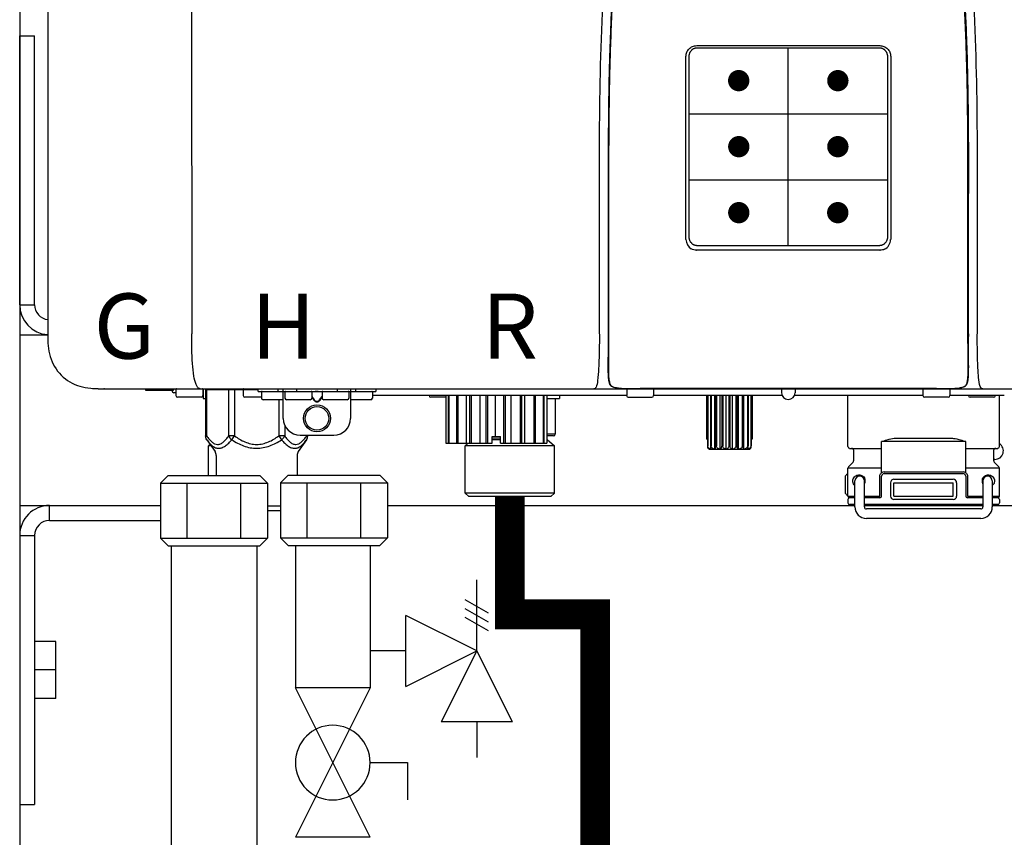
# Model space of a CAD drawing. Units: inches. Extents: x -624 to -473, y -31 to 73.
# Drawn here: x -564 to -553, y 21 to 31 of the extents above; entities that cross this region are included whole.
import ezdxf
from ezdxf.enums import TextEntityAlignment as Align

# ---------------------------------------------------------------- set-up
doc = ezdxf.new("R2010")
doc.units = ezdxf.units.IN
doc.header["$MEASUREMENT"] = 0
doc.linetypes.add('HIDDEN2', pattern=[0.1875, 0.125, -0.0625])
doc.styles.add('Navien', font='arial.ttf')

# ---------------------------------------------------------------- blocks, each defined once
blk = doc.blocks.new('NPE-A2 (180-210-240)')
at = {"linetype": 'Continuous'}
for p, q in [((-2.447, 28.196), (-2.447, 2.058)), ((-0.782, 28.207), (-0.761, 2.069)), ((5.153, 5.445), (7.297, 5.445)), ((5.163, 5.421), (7.287, 5.421)), ((5.027, 3.175), (5.027, 5.319)), ((5.065, 3.2), (5.065, 5.323)), ((7.386, 5.323), (7.386, 3.2)), ((7.424, 5.319), (7.424, 3.175)), ((4.115, 3.802), (4.115, 3.714)), ((4.115, 3.714), (4.115, 2.069)), ((4.121, 3.714), (4.121, 2.069)), ((8.329, 2.069), (8.329, 3.714)), ((8.335, 2.069), (8.335, 3.714)), ((7.297, 3.048), (5.153, 3.048)), ((4.115, 2.069), (4.115, 2.068)), ((4.115, 2.068), (4.115, 2.065)), ((4.113, 1.701), (4.113, 1.7)), ((4.113, 1.7), (4.113, 1.699)), ((4.113, 1.646), (4.113, 1.631)), ((8.337, 1.701), (8.337, 1.705)), ((8.338, 1.695), (8.337, 1.701)), ((8.337, 1.668), (8.338, 1.677)), ((8.338, 1.686), (8.338, 1.695)), ((-1.857, 1.428), (-1.857, 1.427)), ((-1.857, 1.427), (14.266, 1.427)), ((-1.783, 1.427), (-1.788, 1.427)), ((-1.297, 1.407), (-1.297, 1.427)), ((-0.986, 1.407), (-1.297, 1.407)), ((-0.99, 1.407), (-0.99, 1.4)), ((-0.946, 1.419), (-0.946, 1.348)), ((-0.631, 1.419), (-0.631, 1.348)), ((-0.625, 1.427), (-0.625, 1.313)), ((-0.598, 1.419), (0.016, 1.419)), ((-0.598, 1.419), (-0.598, 0.874)), ((-0.587, 1.419), (-0.587, 0.874)), ((-0.328, 1.419), (-0.328, 0.874)), ((-0.259, 1.419), (-0.259, 0.875)), ((-0.158, 1.419), (-0.158, 1.348)), ((0.016, 1.396), (0.016, 1.427)), ((0.016, 1.396), (1.396, 1.396)), ((0.055, 1.388), (0.055, 1.317)), ((0.252, 1.396), (0.252, 1.427)), ((0.311, 1.08), (0.311, 1.427)), ((0.331, 1.388), (0.331, 1.317)), ((0.469, 1.396), (0.469, 1.427)), ((0.674, 1.392), (0.645, 1.392)), ((0.647, 1.388), (0.647, 1.317)), ((0.709, 1.393), (0.702, 1.393)), ((0.766, 1.392), (0.737, 1.392)), ((0.765, 1.388), (0.765, 1.317)), ((0.942, 1.427), (0.942, 1.396)), ((1.08, 1.388), (1.08, 1.317)), ((1.1, 1.427), (1.1, 1.08)), ((1.159, 1.427), (1.159, 1.396)), ((1.356, 1.388), (1.356, 1.317)), ((1.396, 1.427), (1.396, 1.396)), ((4.093, 1.427), (4.095, 1.427)), ((4.146, 1.464), (4.146, 1.464)), ((4.15, 1.46), (4.152, 1.459)), ((4.152, 1.459), (4.157, 1.456)), ((4.152, 1.459), (4.152, 1.459)), ((4.201, 1.441), (4.209, 1.439)), ((4.333, 1.419), (4.333, 1.348)), ((4.416, 1.428), (4.416, 1.428)), ((4.459, 1.428), (4.462, 1.428)), ((6.225, 1.428), (4.49, 1.428)), ((4.648, 1.419), (4.648, 1.348)), ((6.146, 1.427), (6.146, 1.38)), ((7.96, 1.428), (6.225, 1.428)), ((6.225, 1.427), (6.225, 1.428)), ((6.304, 1.427), (6.304, 1.38)), ((7.802, 1.419), (7.802, 1.348)), ((8.008, 1.428), (8.009, 1.428)), ((8.117, 1.419), (8.117, 1.348)), ((8.24, 1.439), (8.249, 1.441)), ((8.293, 1.456), (8.298, 1.459)), ((8.302, 1.462), (8.304, 1.463)), ((8.304, 1.463), (8.305, 1.464)), ((8.305, 1.464), (8.305, 1.464)), ((8.355, 1.427), (8.357, 1.427)), ((-0.946, 1.38), (-0.97, 1.38)), ((-0.651, 1.329), (-0.926, 1.329)), ((-0.625, 1.313), (-0.598, 1.313)), ((0.055, 1.329), (-0.138, 1.329)), ((0.311, 1.297), (0.075, 1.297)), ((0.259, 1.297), (0.259, 0.875)), ((0.627, 1.297), (0.351, 1.297)), ((0.647, 1.337), (0.674, 1.298)), ((0.647, 1.325), (0.669, 1.294)), ((0.702, 1.28), (0.709, 1.28)), ((0.702, 1.274), (0.709, 1.274)), ((0.737, 1.298), (0.765, 1.337)), ((0.743, 1.294), (0.765, 1.325)), ((1.061, 1.297), (0.785, 1.297)), ((1.336, 1.297), (1.1, 1.297)), ((4.333, 1.348), (1.356, 1.348)), ((2.215, 1.329), (2.038, 1.329)), ((2.215, 1.348), (2.215, 0.788)), ((2.244, 1.348), (2.244, 0.788)), ((2.251, 1.348), (2.251, 0.788)), ((2.341, 1.348), (2.341, 0.788)), ((2.354, 1.348), (2.354, 0.788)), ((2.458, 0.788), (2.458, 1.348)), ((2.493, 1.348), (2.493, 0.788)), ((2.511, 1.348), (2.511, 0.788)), ((2.616, 0.788), (2.616, 1.348)), ((2.684, 1.348), (2.684, 0.788)), ((2.704, 1.348), (2.704, 0.788)), ((2.797, 0.867), (2.797, 1.348)), ((2.889, 1.348), (2.889, 0.788)), ((2.909, 1.348), (2.909, 0.788)), ((2.979, 0.788), (2.979, 1.348)), ((3.084, 1.348), (3.084, 0.788)), ((3.102, 1.348), (3.102, 0.788)), ((3.141, 0.788), (3.141, 1.348)), ((3.246, 1.348), (3.246, 0.788)), ((3.26, 1.348), (3.26, 0.788)), ((3.262, 0.788), (3.262, 1.348)), ((3.355, 1.348), (3.355, 0.788)), ((3.362, 1.348), (3.362, 0.788)), ((3.398, 1.348), (3.398, 0.788)), ((3.398, 1.348), (3.398, 0.788)), ((3.398, 1.313), (3.546, 1.313)), ((3.497, 1.313), (3.497, 0.895)), ((3.546, 1.348), (3.546, 1.313)), ((4.352, 1.329), (4.628, 1.329)), ((6.153, 1.348), (4.648, 1.348)), ((5.267, 1.348), (5.267, 0.836)), ((5.278, 1.348), (5.278, 0.757)), ((5.282, 1.348), (5.282, 0.757)), ((5.314, 1.348), (5.314, 0.757)), ((5.322, 1.348), (5.322, 0.757)), ((5.365, 0.719), (5.365, 1.348)), ((5.371, 1.348), (5.371, 0.757)), ((5.383, 1.348), (5.383, 0.757)), ((5.426, 0.719), (5.426, 1.348)), ((5.445, 1.348), (5.445, 0.757)), ((5.459, 1.348), (5.459, 0.757)), ((5.497, 0.719), (5.497, 1.348)), ((5.528, 1.348), (5.528, 0.757)), ((5.542, 1.348), (5.542, 0.757)), ((5.572, 0.719), (5.572, 1.348)), ((5.611, 1.348), (5.611, 0.757)), ((5.624, 1.348), (5.624, 0.757)), ((5.644, 0.719), (5.644, 1.348)), ((5.687, 1.348), (5.687, 0.757)), ((5.698, 1.348), (5.698, 0.757)), ((5.705, 0.719), (5.705, 1.348)), ((5.747, 1.348), (5.747, 0.757)), ((5.756, 1.348), (5.756, 0.757)), ((5.787, 1.348), (5.787, 0.757)), ((5.792, 1.348), (5.792, 0.757)), ((5.803, 1.348), (5.803, 0.836)), ((7.802, 1.348), (6.297, 1.348)), ((6.923, 0.749), (6.923, 1.348)), ((8.098, 1.329), (7.822, 1.329)), ((8.755, 1.348), (8.117, 1.348)), ((8.63, 1.329), (8.354, 1.329)), ((8.697, 0.749), (8.697, 1.348)), ((0.328, 1.002), (0.328, 0.874)), ((-0.587, 0.874), (-0.598, 0.874)), ((-0.584, 0.829), (-0.487, 0.691)), ((-0.259, 0.874), (-0.328, 0.874)), ((-0.292, 0.829), (-0.259, 0.874)), ((0.328, 0.874), (0.259, 0.874)), ((0.259, 0.874), (0.292, 0.829)), ((0.584, 0.829), (0.487, 0.691)), ((0.509, 0.883), (0.903, 0.883)), ((0.587, 0.883), (0.587, 0.874)), ((0.598, 0.883), (0.598, 0.874)), ((2.757, 0.867), (2.856, 0.867)), ((2.757, 0.788), (2.757, 0.867)), ((2.757, 0.863), (2.856, 0.863)), ((2.757, 0.841), (2.856, 0.841)), ((2.757, 0.832), (2.856, 0.832)), ((2.856, 0.788), (2.856, 0.867)), ((3.497, 0.895), (3.398, 0.895)), ((3.477, 0.875), (3.398, 0.875)), ((3.398, 0.832), (3.402, 0.832)), ((3.402, 0.832), (3.486, 0.757)), ((5.278, 0.836), (5.267, 0.836)), ((5.803, 0.836), (5.792, 0.836)), ((8.303, 0.808), (7.317, 0.808)), ((7.317, 0.443), (7.317, 0.808)), ((7.485, 0.848), (8.135, 0.848)), ((8.303, 0.443), (8.303, 0.808)), ((-0.546, 0.774), (-0.565, 0.757)), ((-0.533, 0.757), (-0.565, 0.757)), ((-0.565, 0.412), (-0.565, 0.757)), ((2.215, 0.788), (2.757, 0.788)), ((2.478, 0.788), (2.443, 0.757)), ((3.486, 0.757), (2.443, 0.757)), ((2.443, 0.205), (2.443, 0.757)), ((2.856, 0.788), (3.398, 0.788)), ((3.486, 0.205), (3.486, 0.757)), ((5.278, 0.757), (5.282, 0.757)), ((5.31, 0.718), (5.76, 0.718)), ((5.314, 0.757), (5.322, 0.757)), ((5.371, 0.757), (5.383, 0.757)), ((5.445, 0.757), (5.459, 0.757)), ((5.528, 0.757), (5.542, 0.757)), ((5.611, 0.757), (5.624, 0.757)), ((5.687, 0.757), (5.698, 0.757)), ((5.747, 0.757), (5.756, 0.757)), ((5.787, 0.757), (5.792, 0.757)), ((6.943, 0.729), (7.317, 0.729)), ((6.99, 0.71), (6.99, 0.581)), ((8.303, 0.729), (8.677, 0.729)), ((8.63, 0.71), (8.63, 0.581)), ((-0.473, 0.646), (-0.473, 0.412)), ((0.473, 0.646), (0.473, 0.414)), ((8.645, 0.599), (8.63, 0.599)), ((7.317, 0.498), (6.923, 0.498)), ((6.923, 0.17), (6.923, 0.498)), ((6.984, 0.567), (6.929, 0.512)), ((8.697, 0.498), (8.303, 0.498)), ((8.636, 0.567), (8.691, 0.512)), ((8.697, 0.17), (8.697, 0.498)), ((6.895, 0.199), (6.895, 0.408)), ((7.006, 0.043), (7.006, 0.347)), ((7.116, 0.043), (7.116, 0.347)), ((7.296, 0.17), (7.296, 0.402)), ((7.317, 0.17), (7.317, 0.402)), ((7.349, 0.453), (8.271, 0.453)), ((7.349, 0.434), (8.271, 0.434)), ((7.463, 0.367), (8.157, 0.367)), ((8.303, 0.402), (8.303, 0.17)), ((8.324, 0.402), (8.324, 0.17)), ((8.504, 0.347), (8.504, 0.043)), ((8.614, 0.347), (8.614, 0.043)), ((7.424, 0.17), (7.424, 0.327)), ((7.463, 0.327), (8.157, 0.327)), ((7.463, 0.17), (7.463, 0.327)), ((8.157, 0.17), (8.157, 0.327)), ((8.196, 0.327), (8.196, 0.17)), ((3.486, 0.205), (2.443, 0.205)), ((2.483, 0.166), (2.443, 0.205)), ((3.446, 0.166), (2.483, 0.166)), ((3.446, 0.166), (3.486, 0.205)), ((6.923, 0.17), (7.006, 0.17)), ((6.923, 0.13), (6.923, 0.091)), ((7.006, 0.15), (6.943, 0.15)), ((7.116, 0.17), (7.296, 0.17)), ((7.297, 0.15), (7.116, 0.15)), ((7.463, 0.17), (8.157, 0.17)), ((8.157, 0.13), (7.463, 0.13)), ((8.504, 0.15), (8.323, 0.15)), ((8.324, 0.17), (8.504, 0.17)), ((8.614, 0.17), (8.697, 0.17)), ((8.677, 0.15), (8.614, 0.15)), ((8.697, 0.13), (8.697, 0.091)), ((0.126, 0.056), (0.279, 0.056)), ((0.126, 0), (0.279, 0)), ((7.006, 0.071), (6.943, 0.071)), ((8.504, 0.071), (7.116, 0.071)), ((8.48, 0.02), (7.14, 0.02)), ((8.677, 0.071), (8.614, 0.071)), ((8.48, -0.091), (7.14, -0.091))]:
    blk.add_line(p, q, dxfattribs=at)
for p, q in [((6.225, 3.102), (6.225, 5.421)), ((5.065, 4.648), (7.386, 4.648)), ((5.065, 3.875), (7.386, 3.875))]:
    blk.add_line(p, q)
at = {"color": 9, "const_width": 0.125}
for points in [[(5.582, 5.035, 1), (5.707, 5.035, 1)], [(6.868, 5.035, -1), (6.743, 5.035, -1)], [(5.583, 4.262, 1), (5.708, 4.262, 1)], [(6.868, 4.262, -1), (6.743, 4.262, -1)], [(5.583, 3.489, 1), (5.708, 3.489, 1)], [(6.867, 3.489, -1), (6.742, 3.489, -1)]]:
    blk.add_lwpolyline(points, format="xyb", close=True, dxfattribs=at)
at = {"linetype": 'Continuous'}
for points in [[(4.113, 1.631), (4.113, 1.62), (4.114, 1.609), (4.114, 1.598), (4.115, 1.588), (4.115, 1.578), (4.116, 1.569), (4.117, 1.561), (4.117, 1.552), (4.118, 1.544), (4.119, 1.537), (4.12, 1.529), (4.121, 1.522), (4.123, 1.516), (4.124, 1.509), (4.126, 1.503), (4.127, 1.498), (4.129, 1.492), (4.131, 1.487), (4.133, 1.482), (4.135, 1.478), (4.138, 1.473), (4.141, 1.469), (4.144, 1.465), (4.146, 1.464)], [(8.305, 1.464), (8.306, 1.465), (8.309, 1.469), (8.312, 1.473), (8.315, 1.477), (8.317, 1.482), (8.319, 1.487), (8.321, 1.492), (8.323, 1.497), (8.325, 1.503), (8.326, 1.509), (8.327, 1.516), (8.329, 1.522), (8.33, 1.529), (8.331, 1.536), (8.332, 1.544), (8.333, 1.552), (8.334, 1.56), (8.334, 1.569), (8.335, 1.578), (8.336, 1.588), (8.336, 1.598), (8.337, 1.608), (8.337, 1.619), (8.337, 1.631), (8.337, 1.643), (8.337, 1.655), (8.337, 1.668)], [(4.146, 1.464), (4.146, 1.463), (4.148, 1.462), (4.15, 1.46)], [(4.157, 1.456), (4.165, 1.452), (4.174, 1.448), (4.184, 1.445), (4.194, 1.442), (4.201, 1.441)], [(4.209, 1.439), (4.223, 1.437), (4.238, 1.435), (4.253, 1.434), (4.27, 1.433), (4.288, 1.431), (4.306, 1.431), (4.325, 1.43), (4.345, 1.429), (4.365, 1.429), (4.385, 1.429), (4.407, 1.428), (4.428, 1.428), (4.451, 1.428), (4.473, 1.428), (4.49, 1.428)], [(7.96, 1.428), (7.976, 1.428), (7.999, 1.428), (8.021, 1.428), (8.043, 1.428), (8.064, 1.429), (8.085, 1.429), (8.105, 1.429), (8.125, 1.43), (8.144, 1.431), (8.162, 1.431), (8.18, 1.432), (8.196, 1.434), (8.212, 1.435), (8.227, 1.437), (8.24, 1.439)], [(8.249, 1.441), (8.256, 1.442), (8.266, 1.445), (8.276, 1.448), (8.285, 1.452), (8.293, 1.456)], [(8.298, 1.459), (8.3, 1.46), (8.302, 1.462)]]:
    blk.add_lwpolyline(points, dxfattribs=at)
for radius in [0.158, 0.138]:
    blk.add_circle((0.706, 1.08), radius, dxfattribs=at)
for centre, radius, start, end in [((5.153, 3.175), 0.126, 180.0027, 239.4015), ((7.297, 3.175), 0.126, 295.7103, 359.9961), ((5.153, 3.174), 0.125, 269.0386, 269.9997), ((7.297, 3.174), 0.125, 270.0003, 270.9686), ((9.021, 1.677), 4.909, 179.7511, 180.0042), ((7.165, 1.678), 3.052, 180.0171, 180.5947), ((4.142, 1.678), 4.196, 359.9824, 0.1001), ((-1.857, 2.019), 0.591, 263.5557, 270), ((-0.97, 1.4), 0.0197, 180, 270), ((-0.986, 1.427), 0.0197, 270, 0), ((-0.938, 1.419), 0.00788, 90, 180), ((-0.639, 1.419), 0.00788, 0, 90), ((-0.15, 1.419), 0.00788, 90, 180), ((0.063, 1.388), 0.00788, 90, 180), ((0.339, 1.388), 0.00788, 89.9999, 179.9999), ((0.639, 1.388), 0.00788, 359.9999, 89.9999), ((0.773, 1.388), 0.00788, 89.9999, 179.9999), ((1.072, 1.388), 0.00788, 359.9999, 89.9999), ((1.348, 1.388), 0.00788, 0, 90), ((3.948, 1.509), 0.0823, 269.9725, 270.9668), ((4.177, 1.492), 0.0394, 220.547, 226.2246), ((4.176, 1.491), 0.0384, 226.2752, 227.5285), ((4.177, 1.492), 0.0397, 227.5289, 228.8054), ((4.197, 1.521), 0.0749, 236.9332, 237.5344), ((4.254, 1.674), 0.239, 255.7909, 257.3686), ((4.258, 1.696), 0.261, 257.351, 257.7003), ((4.255, 1.681), 0.246, 257.8345, 259.2671), ((4.341, 1.419), 0.00788, 90, 180), ((4.527, 11.969), 10.541, 269.3975, 269.6322), ((4.64, 1.419), 0.00788, 0, 90), ((7.81, 1.419), 0.00788, 90, 180), ((7.895, 15.926), 14.498, 270.2595, 270.4484), ((8.11, 1.419), 0.00788, 0, 90), ((8.195, 1.682), 0.246, 280.7033, 282.1658), ((8.192, 1.696), 0.261, 282.3002, 282.6448), ((8.196, 1.677), 0.242, 282.6324, 283.9609), ((8.277, 1.488), 0.0344, 310.1258, 311.4452), ((8.273, 1.492), 0.0397, 311.2778, 320.5376), ((8.27, 1.495), 0.044, 320.4788, 321.7108), ((8.502, 1.551), 0.124, 269.5134, 270.0145), ((-0.926, 1.348), 0.0197, 180, 270), ((-0.651, 1.348), 0.0197, 270, 0), ((-0.138, 1.348), 0.0197, 180, 270), ((0.075, 1.317), 0.0197, 180, 270), ((0.351, 1.317), 0.0197, 179.9999, 269.9999), ((0.627, 1.317), 0.0197, 269.9999, 359.9999), ((0.785, 1.317), 0.0197, 179.9999, 269.9999), ((1.061, 1.317), 0.0197, 269.9999, 359.9999), ((1.336, 1.317), 0.0197, 270, 0), ((2.038, 1.348), 0.0197, 180, 270), ((4.352, 1.348), 0.0197, 180, 270), ((4.628, 1.348), 0.0197, 270, 0), ((6.225, 1.38), 0.0788, 180, 0), ((7.822, 1.348), 0.0197, 180, 270), ((8.098, 1.348), 0.0197, 270, 0), ((8.354, 1.348), 0.0197, 180, 270), ((8.63, 1.348), 0.0197, 270, 0), ((0.509, 1.08), 0.197, 179.9999, 269.9999), ((0.903, 1.08), 0.197, 269.9999, 359.9999), ((3.41, 0.863), 0.0118, 90, 180), ((3.41, 0.841), 0.0118, 180, 227.9843), ((3.477, 0.895), 0.0197, 270, 0), ((5.306, 0.741), 0.0239, 241.0619, 245.4199), ((5.31, 0.758), 0.0405, 250.9639, 260.5007), ((5.31, 0.758), 0.0406, 260.5159, 269.9949), ((5.76, 0.758), 0.0406, 270.0051, 279.4841), ((5.76, 0.758), 0.0405, 279.4993, 289.0361), ((5.763, 0.741), 0.0239, 294.5802, 298.9382), ((6.943, 0.749), 0.0197, 180, 270), ((6.97, 0.71), 0.0197, 0, 90), ((8.65, 0.71), 0.0197, 90, 180), ((8.645, 0.698), 0.0986, 270, 58.251), ((8.677, 0.749), 0.0197, 270, 0), ((-0.552, 0.646), 0.0788, 0, 34.7837), ((0.552, 0.646), 0.0788, 145.2163, 180), ((6.97, 0.581), 0.0197, 315, 0), ((8.65, 0.581), 0.0197, 180, 225), ((6.943, 0.498), 0.0197, 135, 180), ((8.677, 0.498), 0.0197, 0, 45), ((7.013, 0.304), 0.158, 124.8664, 138.5904), ((7.061, 0.347), 0.0552, 0, 180), ((7.057, 0.347), 0.0695, 0.0725, 18.3549), ((7.057, 0.347), 0.069, 351.7022, 359.9931), ((7.349, 0.402), 0.0513, 90, 127.9799), ((7.349, 0.402), 0.0315, 90, 180), ((7.463, 0.327), 0.0394, 90, 180), ((8.157, 0.327), 0.0394, 0, 90), ((8.271, 0.402), 0.0513, 52.0201, 90), ((8.271, 0.402), 0.0315, 0, 90), ((8.563, 0.347), 0.069, 171.3698, 179.9922), ((8.563, 0.347), 0.0695, 180.0773, 198.7566), ((8.563, 0.347), 0.0694, 159.6388, 171.3409), ((8.559, 0.347), 0.0552, 0, 180), ((7.056, 0.347), 0.0702, 328.8892, 337.4635), ((7.057, 0.347), 0.0696, 337.4911, 351.6574), ((8.564, 0.347), 0.0702, 198.8437, 211.0709), ((7.013, 0.304), 0.158, 221.4096, 235.2926), ((6.943, 0.17), 0.0197, 180, 270), ((6.943, 0.13), 0.0197, 90, 180), ((7.297, 0.17), 0.0197, 270, 0), ((7.463, 0.17), 0.0394, 180, 270), ((8.157, 0.17), 0.0394, 270, 0), ((8.323, 0.17), 0.0197, 180, 270), ((8.677, 0.17), 0.0197, 270, 0), ((8.677, 0.13), 0.0197, 0, 90), ((6.943, 0.091), 0.0197, 180, 270), ((7.14, 0.043), 0.134, 180, 270), ((7.14, 0.043), 0.0237, 180, 270), ((8.48, 0.043), 0.134, 270, 0), ((8.48, 0.043), 0.0237, 270, 0), ((8.677, 0.091), 0.0197, 270, 0)]:
    blk.add_arc(centre, radius, start, end, dxfattribs=at)
for points, knots in [([(4.013, 2.069), (4.013, 2.611), (4.012, 3.695), (4.015, 5.321), (4.107, 6.945), (4.286, 8.562), (4.5, 10.175), (4.684, 11.791), (4.782, 13.415), (4.787, 14.499), (4.787, 15.04)], [0, 0, 0, 0, 0.12501, 0.249972, 0.374882, 0.499958, 0.625059, 0.750139, 0.875053, 1, 1, 1, 1]), ([(7.663, 15.04), (7.663, 14.499), (7.668, 13.415), (7.767, 11.791), (7.95, 10.175), (8.164, 8.562), (8.343, 6.945), (8.435, 5.321), (8.438, 3.695), (8.438, 2.611), (8.438, 2.069)], [0, 0, 0, 0, 0.124947, 0.249861, 0.374941, 0.500042, 0.625118, 0.750028, 0.87499, 1, 1, 1, 1]), ([(4.503, 9.397), (4.443, 8.926), (4.323, 7.983), (4.211, 6.8), (4.155, 5.852), (4.131, 5.14), (4.121, 4.427), (4.121, 3.952), (4.121, 3.714)], [0, 0, 0, 0, 0.250011, 0.500006, 0.625007, 0.750006, 0.875003, 1, 1, 1, 1]), ([(8.329, 3.714), (8.329, 3.952), (8.329, 4.427), (8.32, 5.14), (8.295, 5.852), (8.24, 6.8), (8.127, 7.983), (8.008, 8.926), (7.947, 9.397)], [0, 0, 0, 0, 0.124997, 0.249994, 0.374993, 0.499994, 0.749989, 1, 1, 1, 1]), ([(7.975, 9.235), (7.979, 9.203), (7.987, 9.134), (8.001, 9.027), (8.016, 8.907), (8.033, 8.774), (8.051, 8.625), (8.071, 8.459), (8.093, 8.273), (8.117, 8.065), (8.143, 7.83), (8.171, 7.563), (8.2, 7.26), (8.229, 6.925), (8.256, 6.575), (8.279, 6.228), (8.296, 5.896), (8.31, 5.584), (8.319, 5.297), (8.325, 5.039), (8.329, 4.806), (8.332, 4.594), (8.333, 4.402), (8.334, 4.228), (8.335, 4.074), (8.335, 3.94), (8.335, 3.822), (8.335, 3.749), (8.335, 3.714)], [0, 0, 0, 0, 0.017671, 0.037199, 0.058893, 0.08305, 0.109965, 0.139988, 0.173568, 0.21127, 0.253777, 0.301671, 0.356337, 0.418758, 0.484049, 0.546478, 0.607076, 0.664138, 0.71585, 0.762316, 0.804189, 0.842226, 0.876999, 0.908478, 0.936173, 0.960296, 0.981433, 1, 1, 1, 1]), ([(4.466, 9.158), (4.455, 9.074), (4.433, 8.897), (4.398, 8.619), (4.362, 8.316), (4.325, 7.992), (4.288, 7.65), (4.254, 7.302), (4.224, 6.959), (4.197, 6.623), (4.175, 6.293), (4.157, 5.97), (4.144, 5.665), (4.134, 5.384), (4.127, 5.131), (4.122, 4.902), (4.12, 4.697), (4.118, 4.51), (4.117, 4.341), (4.116, 4.186), (4.116, 4.047), (4.115, 3.923), (4.115, 3.843), (4.115, 3.805), (4.115, 3.802)], [0, 0, 0, 0, 0.047264, 0.099878, 0.156579, 0.21748, 0.282279, 0.348449, 0.412706, 0.474607, 0.536506, 0.597656, 0.654914, 0.707266, 0.75438, 0.796596, 0.834679, 0.869228, 0.900635, 0.929403, 0.955485, 0.978504, 0.998601, 1, 1, 1, 1]), ([(5.027, 5.319), (5.027, 5.335), (5.033, 5.369), (5.061, 5.41), (5.103, 5.439), (5.136, 5.445), (5.153, 5.445)], [0, 0, 0, 0, 0.249989, 0.499975, 0.749976, 1, 1, 1, 1]), ([(5.065, 5.323), (5.065, 5.326), (5.065, 5.331), (5.066, 5.337), (5.067, 5.343), (5.069, 5.351), (5.072, 5.359), (5.074, 5.365), (5.077, 5.37), (5.081, 5.377), (5.087, 5.385), (5.094, 5.392), (5.101, 5.399), (5.108, 5.405), (5.115, 5.409), (5.121, 5.412), (5.127, 5.414), (5.135, 5.417), (5.143, 5.419), (5.149, 5.42), (5.155, 5.421), (5.16, 5.421), (5.163, 5.421)], [0, 0, 0, 0, 0.062493, 0.093749, 0.125006, 0.187504, 0.250002, 0.281262, 0.312521, 0.375022, 0.437523, 0.500023, 0.562522, 0.62502, 0.687516, 0.718773, 0.750029, 0.812521, 0.87501, 0.906263, 0.937515, 1, 1, 1, 1]), ([(7.287, 5.421), (7.29, 5.421), (7.295, 5.421), (7.301, 5.42), (7.308, 5.419), (7.316, 5.417), (7.323, 5.414), (7.329, 5.412), (7.335, 5.409), (7.342, 5.405), (7.35, 5.399), (7.357, 5.392), (7.363, 5.385), (7.369, 5.377), (7.373, 5.37), (7.376, 5.365), (7.379, 5.359), (7.381, 5.351), (7.383, 5.343), (7.385, 5.337), (7.385, 5.331), (7.386, 5.326), (7.386, 5.323)], [0, 0, 0, 0, 0.062485, 0.093737, 0.12499, 0.187479, 0.249971, 0.281227, 0.312484, 0.37498, 0.437478, 0.499977, 0.562477, 0.624978, 0.687479, 0.718738, 0.749998, 0.812496, 0.874994, 0.906251, 0.937507, 1, 1, 1, 1]), ([(7.297, 5.445), (7.314, 5.445), (7.347, 5.439), (7.389, 5.41), (7.417, 5.369), (7.424, 5.335), (7.424, 5.319)], [0, 0, 0, 0, 0.250024, 0.500025, 0.750011, 1, 1, 1, 1]), ([(4.121, 3.714), (4.12, 3.714), (4.119, 3.714), (4.117, 3.715), (4.116, 3.714), (4.115, 3.715), (4.115, 3.714)], [0, 0, 0, 0, 0.40148, 0.722024, 0.928608, 1, 1, 1, 1]), ([(5.163, 3.102), (5.16, 3.102), (5.155, 3.102), (5.149, 3.103), (5.143, 3.104), (5.135, 3.106), (5.127, 3.108), (5.121, 3.111), (5.115, 3.114), (5.108, 3.118), (5.101, 3.124), (5.094, 3.13), (5.087, 3.138), (5.081, 3.145), (5.077, 3.152), (5.074, 3.158), (5.072, 3.164), (5.069, 3.171), (5.067, 3.179), (5.066, 3.186), (5.065, 3.192), (5.065, 3.197), (5.065, 3.2)], [0, 0, 0, 0, 0.062499, 0.093758, 0.125015, 0.187509, 0.250002, 0.281257, 0.312511, 0.375001, 0.43749, 0.49998, 0.56247, 0.624962, 0.687455, 0.718712, 0.74997, 0.812468, 0.87497, 0.906231, 0.937493, 1, 1, 1, 1]), ([(7.386, 3.2), (7.386, 3.197), (7.385, 3.192), (7.385, 3.186), (7.383, 3.179), (7.381, 3.171), (7.379, 3.164), (7.376, 3.158), (7.373, 3.152), (7.369, 3.145), (7.363, 3.138), (7.357, 3.13), (7.35, 3.124), (7.342, 3.118), (7.335, 3.114), (7.329, 3.111), (7.323, 3.108), (7.316, 3.106), (7.308, 3.104), (7.301, 3.103), (7.295, 3.102), (7.29, 3.102), (7.287, 3.102)], [0, 0, 0, 0, 0.062507, 0.093769, 0.12503, 0.187532, 0.25003, 0.281288, 0.312545, 0.375038, 0.43753, 0.50002, 0.56251, 0.624999, 0.687489, 0.718743, 0.749998, 0.812491, 0.874985, 0.906242, 0.937501, 1, 1, 1, 1]), ([(7.287, 3.102), (7.11, 3.102), (6.402, 3.102), (5.694, 3.102), (5.163, 3.102)], [0, 0, 0, 0, 0.249983, 1, 1, 1, 1]), ([(-2.447, 2.058), (-2.447, 1.973), (-2.436, 1.801), (-2.306, 1.567), (-2.073, 1.438), (-1.901, 1.427), (-1.815, 1.427)], [0, 0, 0, 0, 0.25076, 0.500002, 0.749232, 1, 1, 1, 1]), ([(-0.71, 1.477), (-0.722, 1.508), (-0.74, 1.59), (-0.76, 1.788), (-0.762, 1.953), (-0.761, 2.069)], [0, 0, 0, 0, 0.169167, 0.418686, 1, 1, 1, 1]), ([(4.013, 2.068), (4.013, 1.999), (4.012, 1.865), (4.005, 1.682), (3.996, 1.544), (3.985, 1.468), (3.974, 1.444)], [0, 0, 0, 0, 0.331558, 0.639975, 0.874155, 1, 1, 1, 1]), ([(4.115, 2.065), (4.115, 2.063), (4.115, 2.06), (4.115, 2.056), (4.115, 2.05), (4.115, 2.045), (4.115, 2.038), (4.115, 2.031), (4.115, 2.024), (4.115, 2.015), (4.115, 2.006), (4.115, 1.995), (4.115, 1.984), (4.115, 1.971), (4.115, 1.956), (4.115, 1.94), (4.115, 1.922), (4.115, 1.902), (4.115, 1.879), (4.114, 1.854), (4.114, 1.825), (4.114, 1.795), (4.113, 1.766), (4.113, 1.739), (4.113, 1.718), (4.113, 1.706), (4.113, 1.701)], [0, 0, 0, 0, 0.011165, 0.024149, 0.038404, 0.054089, 0.071367, 0.09041, 0.111445, 0.134714, 0.160499, 0.189127, 0.220963, 0.25645, 0.296072, 0.340375, 0.389988, 0.445586, 0.507845, 0.577935, 0.656818, 0.742363, 0.825195, 0.898673, 0.962454, 1, 1, 1, 1]), ([(4.121, 2.069), (4.121, 2.001), (4.121, 1.869), (4.118, 1.737), (4.118, 1.673)], [0, 0, 0, 0, 0.517593, 1, 1, 1, 1]), ([(8.332, 1.673), (8.332, 1.737), (8.33, 1.869), (8.329, 2.001), (8.329, 2.069)], [0, 0, 0, 0, 0.482401, 1, 1, 1, 1]), ([(8.335, 2.069), (8.335, 2.066), (8.335, 2.061), (8.335, 2.053), (8.335, 2.045), (8.335, 2.04), (8.335, 2.039)], [0, 0, 0, 0, 0.248748, 0.525873, 0.834263, 1, 1, 1, 1]), ([(8.337, 1.705), (8.337, 1.711), (8.337, 1.727), (8.337, 1.753), (8.337, 1.784), (8.336, 1.818), (8.336, 1.852), (8.336, 1.883), (8.335, 1.911), (8.335, 1.936), (8.335, 1.957), (8.335, 1.976), (8.335, 1.993), (8.335, 2.008), (8.335, 2.021), (8.335, 2.031), (8.335, 2.037), (8.335, 2.039)], [0, 0, 0, 0, 0.060153, 0.142344, 0.235743, 0.339315, 0.44359, 0.53794, 0.621095, 0.694265, 0.758672, 0.815424, 0.865502, 0.909779, 0.949015, 0.983869, 1, 1, 1, 1]), ([(8.466, 1.478), (8.457, 1.514), (8.45, 1.606), (8.439, 1.802), (8.438, 1.963), (8.438, 2.068)], [0, 0, 0, 0, 0.184761, 0.46612, 1, 1, 1, 1]), ([(4.118, 1.673), (4.118, 1.652), (4.119, 1.611), (4.122, 1.555), (4.128, 1.51), (4.136, 1.482), (4.143, 1.472)], [0, 0, 0, 0, 0.317049, 0.591242, 0.817385, 1, 1, 1, 1]), ([(8.307, 1.471), (8.314, 1.481), (8.322, 1.509), (8.328, 1.555), (8.332, 1.611), (8.332, 1.651), (8.332, 1.673)], [0, 0, 0, 0, 0.182294, 0.408214, 0.682514, 1, 1, 1, 1]), ([(-0.687, 1.438), (-0.689, 1.44), (-0.699, 1.451), (-0.705, 1.465), (-0.71, 1.477)], [0, 0, 0, 0, 0.192903, 1, 1, 1, 1]), ([(-0.687, 1.438), (-0.689, 1.44), (-0.699, 1.451), (-0.705, 1.465), (-0.71, 1.477)], [0, 0, 0, 0, 0.192903, 1, 1, 1, 1]), ([(-0.66, 1.427), (-0.667, 1.427), (-0.677, 1.429), (-0.685, 1.435), (-0.687, 1.438)], [0, 0, 0, 0, 0.696975, 1, 1, 1, 1]), ([(-0.66, 1.427), (-0.667, 1.427), (-0.677, 1.429), (-0.685, 1.435), (-0.687, 1.438)], [0, 0, 0, 0, 0.696975, 1, 1, 1, 1]), ([(0.702, 1.393), (0.699, 1.393), (0.69, 1.393), (0.681, 1.393), (0.674, 1.392)], [0, 0, 0, 0, 0.304446, 1, 1, 1, 1]), ([(0.737, 1.392), (0.735, 1.392), (0.726, 1.393), (0.717, 1.393), (0.709, 1.393)], [0, 0, 0, 0, 0.189064, 1, 1, 1, 1]), ([(3.954, 1.427), (3.953, 1.427), (3.952, 1.427), (3.95, 1.427), (3.95, 1.427)], [0, 0, 0, 0, 0.485644, 1, 1, 1, 1]), ([(3.974, 1.444), (3.972, 1.442), (3.968, 1.434), (3.96, 1.428), (3.954, 1.427)], [0, 0, 0, 0, 0.326533, 1, 1, 1, 1]), ([(4.156, 1.458), (4.159, 1.457), (4.171, 1.45), (4.184, 1.445), (4.195, 1.443)], [0, 0, 0, 0, 0.226265, 1, 1, 1, 1]), ([(4.209, 1.44), (4.224, 1.437), (4.256, 1.433), (4.325, 1.429), (4.379, 1.429), (4.416, 1.428)], [0, 0, 0, 0, 0.219203, 0.466864, 1, 1, 1, 1]), ([(4.68, 1.428), (4.68, 1.428), (4.681, 1.428), (4.681, 1.428), (4.681, 1.428)], [0, 0, 0, 0, 0.522379, 1, 1, 1, 1]), ([(4.681, 1.428), (4.681, 1.427), (4.682, 1.427), (4.682, 1.427), (4.683, 1.427)], [0, 0, 0, 0, 0.513569, 1, 1, 1, 1]), ([(7.768, 1.427), (7.768, 1.427), (7.768, 1.427), (7.769, 1.427), (7.769, 1.428)], [0, 0, 0, 0, 0.485893, 1, 1, 1, 1]), ([(8.009, 1.428), (8.05, 1.428), (8.111, 1.429), (8.188, 1.433), (8.225, 1.436), (8.241, 1.44)], [0, 0, 0, 0, 0.532618, 0.781008, 1, 1, 1, 1]), ([(8.254, 1.442), (8.258, 1.443), (8.272, 1.447), (8.285, 1.453), (8.294, 1.458)], [0, 0, 0, 0, 0.276209, 1, 1, 1, 1]), ([(8.502, 1.427), (8.497, 1.427), (8.482, 1.43), (8.476, 1.445), (8.473, 1.453)], [0, 0, 0, 0, 0.373654, 1, 1, 1, 1]), ([(0.669, 1.294), (0.673, 1.288), (0.68, 1.281), (0.692, 1.275), (0.699, 1.274), (0.702, 1.274)], [0, 0, 0, 0, 0.499165, 0.749694, 1, 1, 1, 1]), ([(0.674, 1.298), (0.678, 1.293), (0.683, 1.286), (0.694, 1.281), (0.699, 1.28), (0.702, 1.28)], [0, 0, 0, 0, 0.498951, 0.749558, 1, 1, 1, 1]), ([(0.709, 1.28), (0.712, 1.28), (0.718, 1.281), (0.728, 1.286), (0.734, 1.293), (0.737, 1.298)], [0, 0, 0, 0, 0.250564, 0.501187, 1, 1, 1, 1]), ([(0.709, 1.274), (0.712, 1.274), (0.719, 1.275), (0.731, 1.281), (0.739, 1.288), (0.743, 1.294)], [0, 0, 0, 0, 0.250403, 0.500944, 1, 1, 1, 1]), ([(-0.587, 0.874), (-0.578, 0.861), (-0.559, 0.836), (-0.528, 0.804), (-0.495, 0.781), (-0.458, 0.771), (-0.42, 0.781), (-0.387, 0.804), (-0.356, 0.836), (-0.337, 0.861), (-0.328, 0.874)], [0, 0, 0, 0, 0.143716, 0.275972, 0.393976, 0.499995, 0.606013, 0.72403, 0.856288, 1, 1, 1, 1]), ([(-0.584, 0.829), (-0.574, 0.816), (-0.555, 0.79), (-0.522, 0.757), (-0.485, 0.735), (-0.445, 0.727), (-0.403, 0.735), (-0.364, 0.758), (-0.326, 0.79), (-0.303, 0.816), (-0.292, 0.83)], [0, 0, 0, 0, 0.137917, 0.263931, 0.377755, 0.484403, 0.594459, 0.716538, 0.852438, 1, 1, 1, 1]), ([(-0.328, 0.874), (-0.326, 0.87), (-0.318, 0.853), (-0.304, 0.838), (-0.292, 0.829)], [0, 0, 0, 0, 0.235287, 1, 1, 1, 1]), ([(-0.292, 0.83), (-0.248, 0.801), (-0.156, 0.75), (0, 0.719), (0.156, 0.751), (0.248, 0.801), (0.292, 0.829)], [0, 0, 0, 0, 0.250239, 0.49996, 0.749729, 1, 1, 1, 1]), ([(-0.259, 0.875), (-0.221, 0.847), (-0.16, 0.81), (-0.071, 0.78), (0, 0.772), (0.071, 0.78), (0.16, 0.81), (0.221, 0.847), (0.259, 0.875)], [0, 0, 0, 0, 0.24985, 0.374924, 0.499959, 0.625012, 0.750123, 1, 1, 1, 1]), ([(0.292, 0.829), (0.296, 0.832), (0.311, 0.845), (0.323, 0.861), (0.328, 0.874)], [0, 0, 0, 0, 0.263518, 1, 1, 1, 1]), ([(0.292, 0.829), (0.303, 0.816), (0.326, 0.79), (0.364, 0.757), (0.404, 0.735), (0.445, 0.727), (0.485, 0.735), (0.522, 0.757), (0.555, 0.79), (0.574, 0.816), (0.584, 0.829)], [0, 0, 0, 0, 0.14755, 0.28344, 0.405514, 0.515579, 0.622231, 0.736068, 0.862087, 1, 1, 1, 1]), ([(0.328, 0.874), (0.337, 0.861), (0.356, 0.836), (0.387, 0.804), (0.42, 0.781), (0.458, 0.771), (0.495, 0.781), (0.528, 0.804), (0.559, 0.836), (0.578, 0.861), (0.587, 0.874)], [0, 0, 0, 0, 0.143713, 0.275975, 0.394, 0.500036, 0.606061, 0.724063, 0.856305, 1, 1, 1, 1]), ([(7.38, 0.828), (7.389, 0.831), (7.423, 0.84), (7.459, 0.848), (7.485, 0.848)], [0, 0, 0, 0, 0.257963, 1, 1, 1, 1]), ([(8.135, 0.848), (8.143, 0.848), (8.179, 0.845), (8.214, 0.836), (8.24, 0.828)], [0, 0, 0, 0, 0.241117, 1, 1, 1, 1]), ([(5.278, 0.757), (5.278, 0.752), (5.279, 0.744), (5.283, 0.731), (5.29, 0.723), (5.295, 0.721)], [0, 0, 0, 0, 0.325699, 0.60162, 1, 1, 1, 1]), ([(5.321, 0.719), (5.316, 0.72), (5.307, 0.723), (5.295, 0.73), (5.285, 0.742), (5.282, 0.752), (5.282, 0.757)], [0, 0, 0, 0, 0.239956, 0.484359, 0.737265, 1, 1, 1, 1]), ([(5.314, 0.757), (5.314, 0.748), (5.314, 0.737), (5.318, 0.724), (5.319, 0.721), (5.321, 0.719)], [0, 0, 0, 0, 0.67767, 0.876538, 1, 1, 1, 1]), ([(5.365, 0.719), (5.36, 0.72), (5.35, 0.723), (5.336, 0.73), (5.325, 0.741), (5.322, 0.752), (5.322, 0.757)], [0, 0, 0, 0, 0.249635, 0.499474, 0.749635, 1, 1, 1, 1]), ([(5.371, 0.757), (5.371, 0.748), (5.371, 0.737), (5.368, 0.724), (5.366, 0.721), (5.365, 0.719)], [0, 0, 0, 0, 0.67767, 0.876538, 1, 1, 1, 1]), ([(5.426, 0.719), (5.421, 0.72), (5.411, 0.723), (5.397, 0.73), (5.386, 0.741), (5.383, 0.752), (5.383, 0.757)], [0, 0, 0, 0, 0.249635, 0.499474, 0.749635, 1, 1, 1, 1]), ([(5.445, 0.757), (5.445, 0.752), (5.444, 0.743), (5.439, 0.731), (5.433, 0.724), (5.428, 0.72), (5.426, 0.719)], [0, 0, 0, 0, 0.332821, 0.60736, 0.822422, 1, 1, 1, 1]), ([(5.497, 0.719), (5.493, 0.72), (5.484, 0.723), (5.471, 0.73), (5.461, 0.742), (5.459, 0.752), (5.459, 0.757)], [0, 0, 0, 0, 0.239956, 0.484359, 0.737265, 1, 1, 1, 1]), ([(5.528, 0.757), (5.528, 0.752), (5.526, 0.742), (5.516, 0.728), (5.505, 0.721), (5.497, 0.719)], [0, 0, 0, 0, 0.290749, 0.551866, 1, 1, 1, 1]), ([(5.572, 0.719), (5.565, 0.721), (5.553, 0.728), (5.544, 0.742), (5.542, 0.752), (5.542, 0.757)], [0, 0, 0, 0, 0.448098, 0.709196, 1, 1, 1, 1]), ([(5.611, 0.757), (5.611, 0.752), (5.608, 0.742), (5.598, 0.73), (5.586, 0.723), (5.577, 0.72), (5.572, 0.719)], [0, 0, 0, 0, 0.262683, 0.515604, 0.760026, 1, 1, 1, 1]), ([(5.644, 0.719), (5.642, 0.72), (5.636, 0.724), (5.63, 0.731), (5.626, 0.743), (5.624, 0.752), (5.624, 0.757)], [0, 0, 0, 0, 0.177564, 0.392603, 0.667117, 1, 1, 1, 1]), ([(5.687, 0.757), (5.687, 0.752), (5.683, 0.741), (5.673, 0.73), (5.659, 0.723), (5.649, 0.72), (5.644, 0.719)], [0, 0, 0, 0, 0.250315, 0.500489, 0.750347, 1, 1, 1, 1]), ([(5.705, 0.719), (5.704, 0.721), (5.702, 0.724), (5.699, 0.737), (5.698, 0.748), (5.698, 0.757)], [0, 0, 0, 0, 0.12345, 0.322292, 1, 1, 1, 1]), ([(5.747, 0.757), (5.747, 0.752), (5.744, 0.741), (5.733, 0.73), (5.72, 0.723), (5.71, 0.72), (5.705, 0.719)], [0, 0, 0, 0, 0.250315, 0.500489, 0.750347, 1, 1, 1, 1]), ([(5.749, 0.719), (5.75, 0.721), (5.752, 0.724), (5.755, 0.737), (5.756, 0.748), (5.756, 0.757)], [0, 0, 0, 0, 0.12345, 0.322292, 1, 1, 1, 1]), ([(5.787, 0.757), (5.787, 0.752), (5.785, 0.742), (5.775, 0.73), (5.763, 0.723), (5.754, 0.72), (5.749, 0.719)], [0, 0, 0, 0, 0.262683, 0.515604, 0.760026, 1, 1, 1, 1]), ([(5.775, 0.721), (5.78, 0.723), (5.786, 0.731), (5.791, 0.744), (5.792, 0.752), (5.792, 0.757)], [0, 0, 0, 0, 0.398342, 0.674241, 1, 1, 1, 1]), ([(6.98, 0.347), (6.98, 0.364), (6.994, 0.398), (7.038, 0.421), (7.09, 0.416), (7.117, 0.387), (7.123, 0.369)], [0, 0, 0, 0, 0.26279, 0.481333, 0.718785, 1, 1, 1, 1]), ([(7.006, 0.293), (7.002, 0.296), (6.988, 0.31), (6.98, 0.331), (6.98, 0.347)], [0, 0, 0, 0, 0.220183, 1, 1, 1, 1]), ([(8.498, 0.371), (8.505, 0.388), (8.531, 0.416), (8.582, 0.421), (8.627, 0.397), (8.64, 0.364), (8.64, 0.347)], [0, 0, 0, 0, 0.280169, 0.517111, 0.736086, 1, 1, 1, 1]), ([(8.64, 0.347), (8.64, 0.341), (8.638, 0.321), (8.625, 0.302), (8.614, 0.293)], [0, 0, 0, 0, 0.29474, 1, 1, 1, 1])]:
    blk.add_open_spline(points, degree=3, knots=knots, dxfattribs=at)
for points in [[(5.151, 3.048), (5.129, 3.049), (5.107, 3.055), (5.089, 3.066)], [(7.352, 3.061), (7.336, 3.053), (7.318, 3.049), (7.3, 3.048)], [(4.143, 1.472), (4.144, 1.47), (4.145, 1.468), (4.147, 1.466)], [(4.151, 1.462), (4.152, 1.461), (4.154, 1.46), (4.156, 1.459)], [(4.203, 1.441), (4.202, 1.441), (4.202, 1.441), (4.201, 1.441)], [(4.462, 1.428), (4.471, 1.428), (4.481, 1.428), (4.49, 1.428)], [(8.247, 1.441), (8.248, 1.441), (8.248, 1.441), (8.249, 1.441)], [(8.294, 1.458), (8.296, 1.459), (8.297, 1.46), (8.299, 1.462)], [(8.305, 1.468), (8.305, 1.469), (8.306, 1.47), (8.307, 1.471)], [(8.473, 1.453), (8.47, 1.461), (8.467, 1.47), (8.466, 1.478)], [(-0.584, 0.829), (-0.593, 0.842), (-0.598, 0.859), (-0.598, 0.874)], [(0.584, 0.829), (0.593, 0.842), (0.598, 0.859), (0.598, 0.874)], [(7.317, 0.808), (7.338, 0.815), (7.359, 0.822), (7.38, 0.828)], [(8.24, 0.828), (8.261, 0.822), (8.282, 0.815), (8.303, 0.808)], [(7.296, 0.402), (7.296, 0.411), (7.299, 0.421), (7.304, 0.429)], [(7.304, 0.429), (7.308, 0.434), (7.312, 0.439), (7.317, 0.443)], [(8.303, 0.443), (8.308, 0.439), (8.312, 0.434), (8.315, 0.429)], [(8.315, 0.429), (8.321, 0.421), (8.324, 0.412), (8.324, 0.402)]]:
    blk.add_open_spline(points, degree=3, dxfattribs=at)
for p in [(6.225, 4.648), (6.225, 3.875)]:
    blk.add_point(p)
at = {"style": 'Navien'}
for s, p in [('G', (-1.55, 2.161)), ('H', (0.311, 2.161)), ('R', (2.964, 2.161))]:
    blk.add_text(s, height=0.762, dxfattribs=at).set_placement(p, align=Align.MIDDLE_CENTER)
blk = doc.blocks.new('Pressure Relief Valve - Tankless')
at = {"color": 2}
for p, q in [((-0.1249, 0), (-0.1249, 0.0832)), ((-0.1384, 0.0442), (-0.1113, 0.0598)), ((-0.1384, 0.0338), (-0.1113, 0.0494)), ((-0.1384, 0.0234), (-0.1113, 0.039)), ((-0.1249, 0), (-0.0416, 0.0416)), ((-0.0416, -0.0416), (-0.0416, 0.0416)), ((-0.1665, -0.0832), (-0.1249, 0)), ((-0.1249, 0), (-0.0832, -0.0832)), ((-0.0416, -0.0416), (-0.1249, 0)), ((-0.0416, 0), (0, 0)), ((-0.1665, -0.0832), (-0.0832, -0.0832)), ((-0.1249, -0.0832), (-0.1249, -0.1249))]:
    blk.add_line(p, q, dxfattribs=at)
blk = doc.blocks.new('Full-Port Ball Valve')
at = {"color": 2}
for p, q in [((0.0832, 0.0832), (0.0416, 0.0832)), ((0.0832, 0.0416), (0.0832, 0.0832)), ((0, 0.0416), (0, -0.0416)), ((0, 0.0416), (0.1665, -0.0416)), ((0.1665, 0.0416), (0, -0.0416)), ((0.1665, 0.0416), (0.1665, -0.0416))]:
    blk.add_line(p, q, dxfattribs=at)
blk.add_circle((0.0832, 0), 0.0416, dxfattribs=at)

msp = doc.modelspace()

# ---------------------------------------------------------------- linework, layer by layer
for p, q in [((-564.442, 52.752), (-564.442, 6.004)), ((-564.442, 27.335), (-564.442, 30.485)), ((-564.442, 30.485), (-564.267, 30.485)), ((-564.267, 27.335), (-564.267, 30.485)), ((-564.442, 27.335), (-564.267, 27.335)), ((-562.793, 25.247), (-562.703, 25.337)), ((-562.703, 25.337), (-561.631, 25.337)), ((-561.631, 25.337), (-561.541, 25.247)), ((-561.388, 25.25), (-561.298, 25.34)), ((-561.298, 25.34), (-560.226, 25.34)), ((-560.226, 25.34), (-560.136, 25.25)), ((-562.793, 25.247), (-562.793, 24.604)), ((-562.793, 25.247), (-561.541, 25.247)), ((-562.48, 24.604), (-562.48, 25.247)), ((-561.854, 24.604), (-561.854, 25.247)), ((-561.541, 25.247), (-561.541, 24.604)), ((-561.388, 25.25), (-561.388, 24.607)), ((-561.388, 25.25), (-560.136, 25.25)), ((-561.075, 24.607), (-561.075, 25.25)), ((-560.449, 24.607), (-560.449, 25.25)), ((-560.136, 25.25), (-560.136, 24.607)), ((-564.092, 24.985), (-562.793, 24.985)), ((-564.092, 24.81), (-564.092, 24.985)), ((-564.092, 24.81), (-562.793, 24.81)), ((-564.442, 24.635), (-564.442, 21.485)), ((-564.442, 24.635), (-564.267, 24.635)), ((-564.267, 24.635), (-564.267, 21.485)), ((-562.703, 24.514), (-562.793, 24.604)), ((-562.793, 24.604), (-561.541, 24.604)), ((-561.541, 24.604), (-561.631, 24.514)), ((-561.298, 24.517), (-561.388, 24.607)), ((-561.388, 24.607), (-560.136, 24.607)), ((-560.136, 24.607), (-560.226, 24.517)), ((-562.703, 24.514), (-561.631, 24.514)), ((-562.667, 24.514), (-562.667, 8.478)), ((-561.667, 24.514), (-561.667, 8.478)), ((-561.298, 24.517), (-560.226, 24.517)), ((-561.213, 24.514), (-561.213, 22.853)), ((-560.338, 24.514), (-560.338, 22.853)), ((-564.017, 23.394), (-564.267, 23.394)), ((-564.017, 22.726), (-564.017, 23.394)), ((-564.017, 23.06), (-564.267, 23.06)), ((-564.017, 22.726), (-564.267, 22.726)), ((-564.442, 21.485), (-564.267, 21.485))]:
    msp.add_line(p, q)
at = {"color": 7, "linetype": 'Continuous', "lineweight": 25}
for p, q in [((-564.442, 26.985), (-564.114, 26.985)), ((-564.442, 24.985), (-562.793, 24.985)), ((-560.136, 24.985), (-554.661, 24.985)), ((-554.551, 24.985), (-553.163, 24.985)), ((-553.053, 24.985), (-550.987, 24.985))]:
    msp.add_line(p, q, dxfattribs=at)
at = {"linetype": 'HIDDEN2', "const_width": 0.35}
msp.add_lwpolyline([(-558.703, 25.091), (-558.703, 23.71), (-557.703, 23.71), (-557.703, 16.473)], dxfattribs=at)
for centre, radius, start, end in [((-564.092, 27.335), 0.35, 180, 266.4022), ((-564.092, 27.335), 0.175, 180, 262.7901), ((-564.092, 24.635), 0.35, 90, 180), ((-564.092, 24.635), 0.175, 90, 180)]:
    msp.add_arc(centre, radius, start, end)

# ---------------------------------------------------------------- block references
msp.add_blockref('NPE-A2 (180-210-240)', (-561.667, 24.925))
at = {"xscale": -10, "yscale": 10, "zscale": 10}
msp.add_blockref('Pressure Relief Valve - Tankless', (-560.338, 23.282), dxfattribs=at)
at = {"xscale": -10.51179601940175, "yscale": 10.51179601940175, "zscale": 10.51179601940175, "rotation": 270}
msp.add_blockref('Full-Port Ball Valve', (-560.776, 21.099), dxfattribs=at)

doc.saveas('drawing.dxf')
